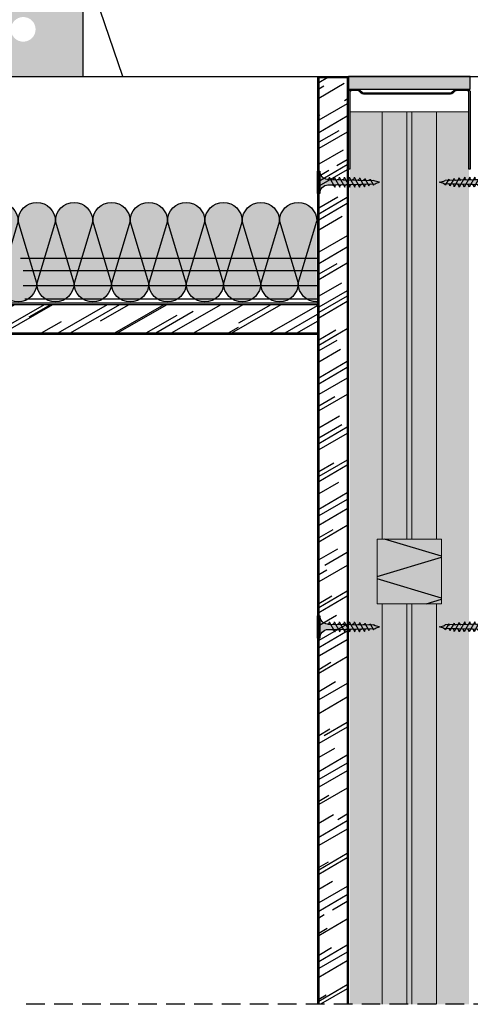
# Model space of a CAD drawing. Units: millimetres. Extents: x 2195 to 6365, y 1125 to 3586.
# Drawn here: x 2413 to 2595, y 2278 to 2674 of the extents above; entities that cross this region are included whole.
import ezdxf

# ---------------------------------------------------------------- set-up
doc = ezdxf.new("R2010")
doc.units = ezdxf.units.MM
doc.linetypes.add('STRICHPUNKT', pattern=[1, 0.5, -0.25, 0, -0.25])
doc.linetypes.add('TRAZOS', pattern=[0.75, 0.5, -0.25])
doc.layers.add('Aislamiento', color=7, linetype='Continuous', lineweight=9, true_color=0xa7a8aa)
for name, color, linetype in [('B Estanca', 253, 'Continuous'), ('Banda Estanca', 253, 'Continuous'), ('Forjados', 7, 'Continuous'), ('Lineas Aux', 2, 'STRICHPUNKT'), ('Montante', 7, 'Continuous'), ('Placas', 5, 'Continuous'), ('Tornillos', 1, 'Continuous')]:
    doc.layers.add(name, color=color, linetype=linetype)
doc.layers.add('Perfilería', color=252, linetype='Continuous', lineweight=0)

# ---------------------------------------------------------------- blocks, each defined once
blk = doc.blocks.new('A$C1F0179A0')
h = blk.add_hatch(color=254)
h.paths.add_polyline_path([(0.9999994384668298, 9.000000010527856), (-5.615333975583781e-07, 9.000000010527856), (-5.615333975583781e-07, 4.50000001052787), (0.9999994384668298, 4.50000001052787)])
h.paths.add_polyline_path([(0.9999994384668298, 4.500000010527856), (-5.615333975583781e-07, 4.500000010527856), (-5.615333975583781e-07, 1.052785592037253e-08), (0.9999994384666024, 1.052785592037253e-08)])
h.paths.add_polyline_path([(6.434872799227378, 5.495330429657457), (5.857655138757764, 5.508894561120329), (4.250634763509197, 5.508894561120314, -0.3934789996797704), (0.9999994384668298, 9.000000010527856), (0.9999994384668298, 4.50000001052787), (5.874999438467057, 4.50000001052787)])
h.paths.add_polyline_path([(5.87499943846683, 4.500000010527856), (0.9999994384668298, 4.500000010527856), (0.9999994384668298, 1.052785592037253e-08, -0.3723240859704599), (3.993909112452229, 3.463217096116736, -0.07300346206432795), (4.124618699589519, 3.463133121702413), (5.301748829610233, 3.480887817004444)])
h.paths.add_polyline_path([(5.301748829610233, 3.480887817004458), (4.124618699589064, 3.463133121702413, -0.07300346206423955), (4.249790144464669, 3.425488565535346, -0.3299488757673471), (4.749999438467285, 2.500000010528311)], flags=17)
h.paths.add_polyline_path([(7.874999438467057, 4.500000010527856), (5.87499943846683, 4.500000010527856), (5.301748829610233, 3.480887817004444), (7.318862439737813, 3.511312012787073)])
h.paths.add_polyline_path([(7.318862439738041, 3.511312012787101), (6.046334351193764, 3.492118426709254, -0.3987215467502288), (6.749999438467057, 2.500000010527856)])
h.paths.add_polyline_path([(8.408781128659712, 5.44894523753733), (6.434872799227378, 5.495330429657471), (5.87499943846683, 4.50000001052787), (7.87499943846683, 4.50000001052787)])
h.paths.add_polyline_path([(6.999999438467057, 6.500000010527856), (6.434872799227378, 5.495330429657457), (7.999025965233614, 5.458574140609628, -0.4059140677378604)])
h.paths.add_polyline_path([(6.729230675881809, 6.018633321487684, -0.2709549842725493), (5.857655138757309, 5.508894561120329), (6.434872799227378, 5.495330429657486)])
h.paths.add_polyline_path([(8.999999438467057, 6.500000010527856), (8.408781128659712, 5.448945237537316), (9.997922153506806, 5.411601754740062, -0.3967027397307901)])
h.paths.add_polyline_path([(10.3826894580925, 5.402560045417189), (8.408781128659712, 5.44894523753733), (7.87499943846683, 4.500000010527856), (9.874999438467057, 4.500000010527842)])
h.paths.add_polyline_path([(9.874999438467285, 4.50000001052787), (7.87499943846683, 4.50000001052787), (7.318862439738041, 3.511312012787087), (9.335976049865394, 3.541736208569731)])
h.paths.add_polyline_path([(9.335976049865394, 3.541736208569759), (7.999673935916007, 3.521580716615588, -0.408487105138493), (8.74999943846683, 2.500000010527344)])
h.paths.add_polyline_path([(11.35308965999343, 3.572160404352374), (9.999219043495032, 3.551739926054125, -0.4006807254679698), (10.74999943846706, 2.500000010527856)])
h.paths.add_polyline_path([(11.87499943846706, 4.500000010527856), (9.874999438467057, 4.500000010527856), (9.335976049865621, 3.541736208569716), (11.3530896599932, 3.572160404352346)])
h.paths.add_polyline_path([(12.35659778752483, 5.356174853297048), (10.38268945809227, 5.402560045417175), (9.874999438467057, 4.500000010527856), (11.87499943846706, 4.500000010527856)])
h.paths.add_polyline_path([(10.99999943846706, 6.500000010527856), (10.38268945809227, 5.402560045417189), (11.99681834179205, 5.364629368870212, -0.3877158194936107)])
h.paths.add_polyline_path([(12.99999943846706, 6.500000010527856), (12.35659778752461, 5.356174853297048), (13.99571453007502, 5.317656983000418, -0.3789626208134799)])
h.paths.add_polyline_path([(14.33050611695762, 5.309789661176893), (12.35659778752461, 5.356174853297048), (11.87499943846706, 4.50000001052787), (13.87499943846706, 4.50000001052787)])
h.paths.add_polyline_path([(13.87499943846728, 4.500000010527856), (11.87499943846706, 4.500000010527842), (11.3530896599932, 3.572160404352388), (13.37020327012101, 3.602584600135032)])
h.paths.add_polyline_path([(13.37020327012101, 3.602584600135017), (11.99876415107451, 3.581899135492691, -0.3930991357937724), (12.74999943846706, 2.500000010527842)])
h.paths.add_polyline_path([(15.38731688024882, 3.633008795917647), (13.99830925865376, 3.612058344931242, -0.3857373195837792), (14.74999943846706, 2.500000010527827)])
h.paths.add_polyline_path([(15.87499943846706, 4.500000010527856), (13.87499943846706, 4.500000010527856), (13.37020327012124, 3.602584600135003), (15.38731688024882, 3.633008795917647)])
h.paths.add_polyline_path([(16.3044144463895, 5.263404469056766), (14.33050611695694, 5.309789661176907), (13.87499943846706, 4.500000010527856), (15.87499943846683, 4.50000001052787)])
h.paths.add_polyline_path([(14.99999943846706, 6.500000010527856), (14.33050611695694, 5.309789661176907), (15.99461071835867, 5.270684597130582, -0.3704492018519223)])
h.paths.add_polyline_path([(16.9999994384666, 6.500000010527856), (16.3044144463895, 5.263404469056795), (17.99350690664073, 5.223712211260832, -0.3621788864696073)])
h.paths.add_polyline_path([(18.35546945388296, 5.215206394631039), (16.30441444638927, 5.26340446905678), (15.8749994384666, 4.50000001052787), (17.95316586282502, 4.50000001052787)])
h.paths.add_polyline_path([(17.95316586282479, 4.500000010527842), (15.87499943846683, 4.500000010527842), (15.38731688024882, 3.633008795917647), (17.48326576959039, 3.664622066999428)])
h.paths.add_polyline_path([(17.48326576959016, 3.66462206699947), (16.26346397450652, 3.646223753467041, -0.4006783352935774), (16.93989475197441, 2.69862914679338)])
h.paths.add_polyline_path([(19.88453154471108, 4.500000010527856), (17.95316586282524, 4.500000010527856), (17.48326576959016, 3.664622066999456), (19.43115777112325, 3.694002190816249)])
h.paths.add_polyline_path([(20.2616388572103, 5.170413010526786), (18.35546945388319, 5.215206394631039), (17.95316586282502, 4.500000010527856), (19.88453154471131, 4.500000010527856)])
h.paths.add_polyline_path([(18.96707736488679, 6.302509347526438), (18.35546945388319, 5.215206394631025), (19.86283636392773, 5.179784535026201, -0.3674608586307097)])
h.paths.add_polyline_path([(19.43115777112348, 3.694002190816221), (18.47132775838554, 3.679525040853534, -0.4403306524855479), (19.03734854058007, 2.993896892072527)])
h.paths.add_polyline_path([(21.89238148418917, 4.500000010527856), (19.88453154471131, 4.500000010527842), (19.43115777112325, 3.694002190816249), (20.73314331279153, 3.713640084699364, -0.05689874955572946), (20.82610578542312, 3.715042240955484), (21.45618849113066, 3.724545800646666)])
h.paths.add_polyline_path([(22.24329471710325, 5.123845757931235), (20.26163885721053, 5.170413010526786), (19.88453154471085, 4.500000010527856), (21.89238148418895, 4.50000001052787)])
h.paths.add_polyline_path([(20.73860021179826, 6.018344307571624), (20.2616388572103, 5.170413010526786), (21.49187503618782, 5.141503490938589, -0.3831579124892033)])
h.paths.add_polyline_path([(22.57689957156026, 5.71692105474358), (22.24329471710348, 5.123845757931235), (23.16336945529838, 5.102224772366867, -0.4005166232181803)])
h.paths.add_polyline_path([(23.1922751126699, 5.101545513634051, -0.01174795951680247), (23.16336945529838, 5.102224772366867), (22.24329471710348, 5.12384575793125), (21.89238148418872, 4.50000001052787), (24.9999994384666, 4.50000001052787, -0.05664934274853064)])
h.paths.add_polyline_path([(24.99999943846819, 4.500000010527856), (21.89238148418895, 4.500000010527856), (21.45618849113066, 3.724545800646666), (22.6284793198738, 3.742227504596684, -0.09790037284862241)])
h.paths.add_polyline_path([(21.45618849113066, 3.724545800646652), (20.82610578542312, 3.715042240955484, -0.4224722193137575), (21.19230460406379, 3.255418890305435)])
for p, q in [((-5.615331701847026e-07, 9.000000010527856), (-5.615331701847026e-07, 1.052785592037253e-08)), ((0.9999994384668298, 9.000000010527856), (-5.615331701847026e-07, 9.000000010527856)), ((0.9999994384668298, 1.052785592037253e-08), (0.9999994384668298, 9.000000010527856)), ((4.250634763509197, 5.508894561120314), (5.857655138757536, 5.508894561120314)), ((4.749999438467057, 2.500000010527856), (6.999999438467057, 6.500000010527856)), ((6.749999438467057, 2.500000010527856), (8.999999438467057, 6.500000010527856)), ((8.749999438467057, 2.500000010527856), (10.99999943846706, 6.500000010527856)), ((10.74999943846706, 2.500000010527856), (12.99999943846706, 6.500000010527856)), ((12.74999943846706, 2.500000010527856), (14.99999943846706, 6.500000010527856)), ((14.74999943846706, 2.500000010527856), (16.9999994384666, 6.500000010527856)), ((16.93989475197441, 2.698629146793337), (18.96707736488679, 6.302509347526438)), ((19.0373485405803, 2.993896892073053), (20.73860021179826, 6.018344307571624)), ((21.19230460406379, 3.255418890305464), (22.57689957156026, 5.71692105474358)), ((-5.615331701847026e-07, 1.052785592037253e-08), (0.9999994384668298, 1.052785592037253e-08))]:
    blk.add_line(p, q)
for points in [[(5.857655138757536, 5.508894561120314), (23.1922751126699, 5.101545513634051)], [(4.124618699589291, 3.463133121702413), (22.6284793198738, 3.742227504596684)]]:
    blk.add_lwpolyline(points)
for centre, radius, start, end in [((4.49999943846683, 9.000000010527856), 3.5, 180, 265.9143832200222), ((5.857655138757536, 6.508894561120314), 1, 270, 330.6422464572059), ((8.035238194164094, 6.493201693349988), 1.035261077416514, 179.6237493226548, 267.9954513333078), ((10.07692106439868, 6.485716910311794), 1.077016339407616, 179.2401365506647, 265.7935895660245), ((12.12044804880202, 6.478445062656192), 1.120655925866318, 178.8978921411456, 263.6662917672114), ((14.16582760674987, 6.471362730965012), 1.166179836792947, 178.5928755116873, 261.6122174237015), ((16.21306667540398, 6.464448813291455), 1.213588072187066, 178.3213208404578, 259.6297552419261), ((18.26217092921752, 6.457684307289668), 1.262880632049178, 178.0798144714425, 257.7170841043873), ((20.07565723873131, 6.268282619922758), 1.109108112663318, 178.2315895026344, 258.9372065318258), ((21.60336001708401, 5.999259202723437), 0.8649703821894293, 178.7356969352182, 262.5946158685639), ((23.1922751126699, 5.71692105474358), 0.6153755411095154, 180, 270), ((25.73075314308608, -1.87679579063763), 6.418529868012995, 96.53733591468355, 118.9031753379234), ((26.74230678718709, 12.75286445196025), 8.4347736416613, 245.1098109284118, 258.079022414484), ((4.49999943846683, 1.052785592037253e-08), 3.5, 98.3139567195526, 180), ((4.05897786865421, 3.017946327969526), 0.45, 64.91089109731107, 98.31395671952625), ((3.874999438467057, 2.625000010527856), 0.8838834764831844, 351.8698976458467, 64.91089109731071), ((5.874999438467057, 2.625000010527856), 0.8838834764831844, 351.8698976458467, 78.82283817049914), ((7.853940197016527, 2.628204907093789), 0.9051843236006539, 351.8575888885629, 80.73511555512955), ((9.8237415371932, 2.632635228293282), 0.9357060439389737, 351.8509450291648, 79.19104345312162), ((11.7926477671956, 2.637012533680775), 0.967106330238287, 351.8553527428909, 77.6943396028288), ((13.76065943924664, 2.641340411475198), 0.9993851824984235, 351.8695505705634, 76.24350386347317), ((16.10535554559169, 2.818130738141605), 0.8430517880442854, 351.8509447510689, 79.19057116576197), ((18.44054500278526, 3.077658821861377), 0.6026529047522075, 352.0106704329302, 87.07212924381639), ((20.78576535550224, 3.307207832338804), 0.4098246638965423, 352.740206233265, 97.37722257209252)]:
    blk.add_arc(centre, radius, start, end)
blk = doc.blocks.new('R48')
blk.add_lwpolyline([(652.4419135704516, 1320.662498154139), (652.4419135704516, 1291.962498154139, 0.414213562373095), (653.7419135704515, 1290.662498154139), (655.8813039050101, 1290.662498154139, 0.1989123673796192), (656.800542720553, 1291.043259338597), (657.5754669610443, 1291.818183579089, -0.198912367379721), (658.1411523859937, 1292.052498154139), (690.8012375488539, 1292.05249815414, -0.1989123673796733), (691.3669229738031, 1291.818183579089), (692.1418472142952, 1291.043259338597, 0.1989123673796423), (693.0610860298376, 1290.662498154139), (696.9419135704514, 1290.662498154139, 0.4142135623731205), (698.2419135704515, 1291.962498154139), (698.2419135704515, 1320.662498154139), (697.7419135704515, 1320.662498154139), (697.7419135704513, 1291.962498154139, -0.414213562373095), (696.9419135704514, 1291.162498154139), (693.0610860298377, 1291.162498154139, -0.1989123673796423), (692.4954006048885, 1291.39681272919), (691.7204763643964, 1292.171736969682, 0.1989123673796569), (690.8012375488539, 1292.55249815414), (658.1411523859937, 1292.552498154139, 0.1989123673797062), (657.2219135704515, 1292.171736969682), (656.4469893299594, 1291.39681272919, -0.1989123673796536), (655.8813039050101, 1291.162498154139), (653.7419135704515, 1291.162498154139, -0.414213562373095), (652.9419135704516, 1291.962498154139), (652.9419135704516, 1320.662498154139)], format="xyb", close=True)
blk = doc.blocks.new('A$C3AF200D3')
at = {"layer": 'Aislamiento', "true_color": 0xf8f6b0, "transparency": 33554559}
h = blk.add_hatch(color=51, dxfattribs=at)
h.dxf.hatch_style = 1
h.paths.add_polyline_path([(25.99999465963265, 2.619894075905904e-06), (25.99999465963265, 6.917872647867625), (2.940427899702627, 2.619894075905904e-06)])
h.paths.add_polyline_path([(25.99999465962901, 26.00000261989317), (19.7659183062824, 26.00000261989408), (25.99999465962901, 24.12977971389137)])
h.paths.add_polyline_path([(-5.340367351891473e-06, 15.99287264786017), (-5.340367351891473e-06, 15.05477971390155), (25.99999465963265, 7.25477971390228), (25.99999465963265, 23.79287264785944)])
h.paths.add_polyline_path([(25.99999465963265, 6.917872647869444), (25.99999465963265, 7.254779713899552), (-5.340367351891473e-06, 15.0547797139061), (-5.340367351891473e-06, 2.619894075905904e-06), (2.940427899706265, 2.619894075905904e-06)])
h.paths.add_polyline_path([(25.99999465963265, 23.79287264786035), (25.99999465963265, 24.12977971389137), (19.7659183062824, 26.00000261989499), (-5.340367351891473e-06, 26.00000261989408), (-5.340367351891473e-06, 15.99287264786199)])
at = {"layer": 'Banda Estanca'}
for p, q in [((25.99999465963265, 23.79287264782124), (-5.340367351891473e-06, 15.99287264782015)), ((19.76591830622056, 26.00000261989408), (25.99999465963265, 24.12977971387045)), ((-5.340367351891473e-06, 15.05477971387063), (25.99999465963265, 7.254779713870448)), ((25.99999465963265, 6.917872647820332), (2.94042789987725, 2.619894075905904e-06))]:
    blk.add_line(p, q, dxfattribs=at)
at = {"layer": 'Perfilería'}
for p, q in [((-5.340367351891473e-06, 26.00000261989408), (-5.340367351891473e-06, 2.619894075905904e-06)), ((25.99999465963265, 26.00000261989408), (25.99999465963265, 2.619894075905904e-06))]:
    blk.add_line(p, q, dxfattribs=at)
for points in [[(-5.340367351891473e-06, 26.00000261989408), (25.99999465963265, 26.00000261989408)], [(-5.340367351891473e-06, 2.619894075905904e-06), (25.99999465963265, 2.619894075905904e-06)]]:
    blk.add_lwpolyline(points, dxfattribs=at)
blk = doc.blocks.new('EHUDV01G')
blk.add_lwpolyline([(-0.03350000000000009, 0.1100000000000003), (-0.03350000000000009, 0.1050000000000004), (-0.02622041253650309, 0.06514666883494691, -0.07622027797057422), (-0.02615125875981672, 0.06272269407177067), (-0.02791806166846866, 0.04850394780540768, -0.2729770069410138), (-0.03288048224109152, 0.04206477925485874), (-0.04797652465233515, 0.03601362777461237, 0.3064796085019955), (-0.05299999999999994, 0.0285879762211092), (-0.05299999999999994, 0), (0.05299999999999994, 0), (0.05299999999999994, 0.0285879762211092, 0.3064796085019955), (0.04797652465233515, 0.03601362777461237), (0.03288048224109152, 0.04206477925485874, -0.2729770069410138), (0.02791806166846866, 0.04850394780540768), (0.02615125875981672, 0.06272269407177067, -0.07622027797057422), (0.02622041253650309, 0.06514666883494691), (0.03350000000000009, 0.1050000000000004), (0.03350000000000009, 0.1100000000000003)], format="xyb", close=True)
blk = doc.blocks.new('A$C40F92785')
at = {"layer": 'B Estanca'}
for p, q in [((7.500000250454491, 7.500000314661747), (2.5045460461115e-07, 32.50000031466163)), ((15.0000002504546, 32.50000031466175), (7.500000250454491, 7.500000314661747)), ((15.0000002504546, 32.50000031466163), (22.50000025045449, 7.500000314661747)), ((22.50000025045449, 7.500000314661747), (30.0000002504546, 32.50000031466163)), ((30.0000002504546, 32.50000031466163), (37.50000025045449, 7.500000314661747)), ((37.50000025045449, 7.500000314661747), (45.0000002504546, 32.50000031466163)), ((45.0000002504546, 32.50000031466163), (52.50000025045449, 7.500000314661747)), ((52.50000025045449, 7.500000314661747), (60.0000002504546, 32.50000031466163)), ((60.0000002504546, 32.50000031466163), (67.50000025045449, 7.500000314661747)), ((67.50000025045449, 7.500000314661747), (75.0000002504546, 32.50000031466163)), ((75.0000002504546, 32.50000031466163), (82.50000025045449, 7.500000314661747)), ((82.50000025045449, 7.500000314661747), (90.0000002504546, 32.50000031466163)), ((90.0000002504546, 32.50000031466163), (97.50000025045449, 7.500000314661747)), ((97.50000025045449, 7.500000314661747), (105.0000002504546, 32.50000031466163)), ((105.0000002504546, 32.50000031466163), (112.5000002504544, 7.500000314661747)), ((112.5000002504544, 7.500000314661747), (120.0000002504546, 32.50000031466163)), ((120.0000002504546, 32.50000031466163), (127.5000002504544, 7.500000314661747)), ((127.5000002504544, 7.500000314661747), (135.0000002504546, 32.50000031466163)), ((135.0000002504546, 32.50000031466163), (142.5000002504544, 7.500000314661747)), ((142.5000002504544, 7.500000314661747), (150.0000002504546, 32.50000031466163)), ((150.0000002504546, 32.50000031466163), (157.5000002504544, 7.500000314661747)), ((157.5000002504544, 7.500000314661747), (165.0000002504546, 32.50000031466163)), ((165.0000002504546, 32.50000031466163), (172.5000002504544, 7.500000314661747)), ((172.5000002504544, 7.500000314661747), (180.0000002504546, 32.50000031466163)), ((180.0000002504546, 32.50000031466163), (187.5000002504544, 7.500000314661747)), ((187.5000002504544, 7.500000314661747), (195.0000002504546, 32.50000031466163)), ((195.0000002504546, 32.50000031466163), (202.5000002504544, 7.500000314661747)), ((202.5000002504544, 7.500000314661747), (210.0000002504546, 32.50000031466163)), ((210.0000002504546, 32.50000031466163), (217.5000002504544, 7.500000314661747)), ((217.5000002504544, 7.500000314661747), (225.0000002504546, 32.50000031466163))]:
    blk.add_line(p, q, dxfattribs=at)
for centre, start, end in [((7.500000250454605, 32.50000031466163), 0, 179.9999999999935), ((22.5000002504546, 32.50000031466163), 0, 180), ((37.5000002504546, 32.50000031466163), 0, 180), ((52.5000002504546, 32.50000031466163), 0, 180), ((67.5000002504546, 32.50000031466163), 0, 180), ((82.5000002504546, 32.50000031466163), 0, 180), ((97.5000002504546, 32.50000031466163), 0, 180), ((112.5000002504546, 32.50000031466163), 0, 180), ((127.5000002504546, 32.50000031466163), 0, 180), ((142.5000002504546, 32.50000031466163), 0, 180), ((157.5000002504546, 32.50000031466163), 0, 180), ((172.5000002504546, 32.50000031466163), 0, 180), ((187.5000002504546, 32.50000031466163), 0, 180), ((202.5000002504546, 32.50000031466163), 0, 180), ((217.5000002504546, 32.50000031466163), 0, 180), ((2.504544909243123e-07, 7.500000314661747), 270, 0), ((15.00000025045449, 7.500000314661747), 180, 0), ((30.00000025045449, 7.500000314661747), 180, 0), ((45.00000025045449, 7.500000314661747), 180, 0), ((60.00000025045449, 7.500000314661747), 180, 0), ((75.00000025045449, 7.500000314661747), 180, 0), ((90.00000025045449, 7.500000314661747), 180, 0), ((105.0000002504545, 7.500000314661747), 180, 0), ((120.0000002504544, 7.500000314661747), 180, 0), ((135.0000002504544, 7.500000314661747), 180, 0), ((150.0000002504544, 7.500000314661747), 180, 0), ((165.0000002504544, 7.500000314661747), 180, 0), ((180.0000002504544, 7.500000314661747), 180, 0), ((195.0000002504544, 7.500000314661747), 180, 0), ((210.0000002504544, 7.500000314661747), 180, 0), ((225.0000002504544, 7.500000314661747), 180, 270)]:
    blk.add_arc(centre, 7.5, start, end, dxfattribs=at)

msp = doc.modelspace()

# ---------------------------------------------------------------- hatches: boundary and pattern name
msp.add_hatch(color=9).paths.add_polyline_path([(2594.815268863018, 2651.02859034931), (2545.763425556848, 2651.02859034931), (2545.763425556848, 2645.867300145054), (2594.815268863018, 2645.867300145054)])
at = {"layer": 'Aislamiento', "true_color": 0xf8f6b0, "transparency": 33554559}
h = msp.add_hatch(color=51, dxfattribs=at)
h.dxf.hatch_style = 1
edge = h.paths.add_edge_path()
edge.add_line((2533.040757358353, 2592.790898829119), (2533.040757358353, 2560.290898829119))
edge.add_ellipse((2533.040757358353, 2567.790898829119), major_axis=(7.514999999999417, 1.652300201950856e-10), ratio=0.9980039920160455, start_angle=179.9999999987377, end_angle=269.99999999874274, ccw=False)
edge.add_line((2525.525757358354, 2567.790898829119), (2533.040757358353, 2592.790898829119))
edge = h.paths.add_edge_path()
edge.add_ellipse((2525.525757358354, 2592.790898829118), major_axis=(7.515000000001237, 6.19065239600208e-10), ratio=0.9980039920158038, start_angle=-4.7363073463202454e-09, end_angle=179.9999999952637, ccw=False)
edge.add_line((2533.040757358353, 2592.790898829117), (2525.525757358354, 2567.790898829119))
edge.add_line((2525.525757358354, 2567.790898829119), (2518.010757358353, 2592.790898829119))
edge = h.paths.add_edge_path()
edge.add_line((2518.010757358353, 2592.790898829119), (2525.525757358354, 2567.790898829119))
edge.add_ellipse((2518.010757358353, 2567.790898829119), major_axis=(7.515000000001236, 1.265436860589461e-10), ratio=0.9980039920158038, start_angle=179.9999999990333, end_angle=359.99999999903326, ccw=False)
edge.add_line((2510.495757358353, 2567.790898829119), (2518.010757358353, 2592.790898829119))
edge = h.paths.add_edge_path()
edge.add_ellipse((2510.495757358353, 2592.790898829117), major_axis=(7.514999999999416, 2.744241339460649e-10), ratio=0.9980039920160455, start_angle=-2.0963852875865996e-09, end_angle=179.9999999979036, ccw=False)
edge.add_line((2518.010757358353, 2592.790898829117), (2510.495757358353, 2567.790898829119))
edge.add_line((2510.495757358353, 2567.790898829119), (2502.980757358354, 2592.790898829117))
edge = h.paths.add_edge_path()
edge.add_line((2502.980757358352, 2592.790898829119), (2510.495757358353, 2567.790898829119))
edge.add_ellipse((2502.980757358354, 2567.790898829119), major_axis=(7.514999999999416, 2.744241339460649e-10), ratio=0.9980039920160455, start_angle=179.9999999979036, end_angle=359.99999999790356, ccw=False)
edge.add_line((2495.465757358354, 2567.790898829119), (2502.980757358352, 2592.790898829119))
edge = h.paths.add_edge_path()
edge.add_ellipse((2495.465757358354, 2592.790898829117), major_axis=(7.515000000001236, 1.265436860589461e-10), ratio=0.9980039920158038, start_angle=-9.66679181146901e-10, end_angle=179.9999999990333, ccw=False)
edge.add_line((2502.980757358354, 2592.790898829117), (2495.465757358354, 2567.790898829117))
edge.add_line((2495.465757358354, 2567.790898829117), (2487.950757358353, 2592.790898829117))
edge = h.paths.add_edge_path()
edge.add_line((2487.950757358351, 2592.790898829119), (2495.465757358354, 2567.790898829119))
edge.add_ellipse((2487.950757358353, 2567.790898829119), major_axis=(7.515000000001236, 1.265436860589461e-10), ratio=0.9980039920158038, start_angle=179.9999999990333, end_angle=359.99999999903326, ccw=False)
edge.add_line((2480.435757358354, 2567.790898829119), (2487.950757358351, 2592.790898829119))
edge = h.paths.add_edge_path()
edge.add_ellipse((2480.435757358354, 2592.790898829117), major_axis=(-7.514999999999416, 4.9989250791713e-10), ratio=0.9980039920160455, start_angle=180.0000000038189, end_angle=360.0000000038189, ccw=False)
edge.add_line((2487.950757358353, 2592.790898829117), (2480.435757358354, 2567.790898829117))
edge.add_line((2480.435757358354, 2567.790898829117), (2472.920757358354, 2592.790898829117))
edge = h.paths.add_edge_path()
edge.add_line((2472.920757358354, 2592.790898829117), (2480.435757358354, 2567.790898829119))
edge.add_ellipse((2472.920757358354, 2567.790898829119), major_axis=(7.514999999999416, 2.744241339460649e-10), ratio=0.9980039920160455, start_angle=179.9999999979036, end_angle=359.99999999790356, ccw=False)
edge.add_line((2465.405757358353, 2567.790898829119), (2472.920757358354, 2592.790898829117))
edge = h.paths.add_edge_path()
edge.add_ellipse((2465.405757358353, 2592.790898829117), major_axis=(7.514999999999416, 2.744241339460649e-10), ratio=0.9980039920160455, start_angle=-2.0963852875865996e-09, end_angle=179.9999999979036, ccw=False)
edge.add_line((2472.920757358354, 2592.790898829117), (2465.405757358353, 2567.790898829117))
edge.add_line((2465.405757358353, 2567.790898829117), (2457.890757358354, 2592.790898829117))
edge = h.paths.add_edge_path()
edge.add_line((2450.375757358354, 2567.790898829119), (2457.890757358352, 2592.790898829117))
edge.add_line((2457.890757358352, 2592.790898829117), (2465.405757358353, 2567.790898829119))
edge.add_ellipse((2457.890757358354, 2567.790898829119), major_axis=(7.514999999999416, 2.744241339460649e-10), ratio=0.9980039920160455, start_angle=179.9999999979036, end_angle=359.99999999790356, ccw=False)
edge = h.paths.add_edge_path()
edge.add_ellipse((2450.375757358354, 2592.790898829117), major_axis=(7.515000000001236, 1.265436860589461e-10), ratio=0.9980039920158038, start_angle=-9.66679181146901e-10, end_angle=179.9999999990333, ccw=False)
edge.add_line((2457.890757358354, 2592.790898829117), (2450.375757358354, 2567.790898829119))
edge.add_line((2450.375757358354, 2567.790898829119), (2442.860757358353, 2592.790898829117))
edge = h.paths.add_edge_path()
edge.add_line((2442.860757358353, 2592.790898829119), (2450.375757358354, 2567.790898829119))
edge.add_ellipse((2442.860757358353, 2567.790898829119), major_axis=(7.515000000001236, 1.265436860589461e-10), ratio=0.9980039920158038, start_angle=179.9999999990333, end_angle=359.99999999903326, ccw=False)
edge.add_line((2435.345757358354, 2567.790898829119), (2442.860757358353, 2592.790898829119))
edge = h.paths.add_edge_path()
edge.add_ellipse((2435.345757358354, 2592.790898829117), major_axis=(-7.514999999999416, 4.9989250791713e-10), ratio=0.9980039920160455, start_angle=180.0000000038189, end_angle=360.0000000038189, ccw=False)
edge.add_line((2442.860757358353, 2592.790898829117), (2435.345757358354, 2567.790898829119))
edge.add_line((2435.345757358354, 2567.790898829119), (2427.830757358354, 2592.790898829117))
edge = h.paths.add_edge_path()
edge.add_line((2427.830757358352, 2592.790898829117), (2435.345757358354, 2567.790898829119))
edge.add_ellipse((2427.830757358354, 2567.790898829119), major_axis=(7.514999999999416, 2.744241339460649e-10), ratio=0.9980039920160455, start_angle=179.9999999979036, end_angle=359.99999999790356, ccw=False)
edge.add_line((2420.315757358353, 2567.790898829119), (2427.830757358352, 2592.790898829117))
edge = h.paths.add_edge_path()
edge.add_ellipse((2420.315757358353, 2592.790898829117), major_axis=(7.514999999999416, 2.744241339460649e-10), ratio=0.9980039920160455, start_angle=-2.0963852875865996e-09, end_angle=179.9999999979036, ccw=False)
edge.add_line((2427.830757358354, 2592.790898829117), (2420.315757358353, 2567.790898829119))
edge.add_line((2420.315757358353, 2567.790898829119), (2412.800757358354, 2592.790898829117))
edge = h.paths.add_edge_path()
edge.add_line((2405.285757358354, 2567.790898829119), (2412.800757358354, 2592.790898829119))
edge.add_line((2412.800757358354, 2592.790898829119), (2420.315757358353, 2567.790898829119))
edge.add_ellipse((2412.800757358354, 2567.790898829119), major_axis=(-7.514999999999416, 4.9989250791713e-10), ratio=0.9980039920160455, start_angle=3.818911409325665e-09, end_angle=180.0000000038189, ccw=False)
edge = h.paths.add_edge_path()
edge.add_ellipse((2405.285757358354, 2592.790898829117), major_axis=(7.515000000001236, 1.265436860589461e-10), ratio=0.9980039920158038, start_angle=-9.66679181146901e-10, end_angle=179.9999999990333, ccw=False)
edge.add_line((2412.800757358354, 2592.790898829117), (2405.285757358354, 2567.790898829119))
edge.add_line((2405.285757358354, 2567.790898829119), (2397.770757358353, 2592.790898829117))
edge = h.paths.add_edge_path()
edge.add_line((2397.770757358353, 2592.790898829119), (2405.285757358354, 2567.790898829119))
edge.add_ellipse((2397.770757358353, 2567.790898829119), major_axis=(7.515000000001236, 1.265436860589461e-10), ratio=0.9980039920158038, start_angle=179.9999999990333, end_angle=359.99999999903326, ccw=False)
edge.add_line((2390.255757358354, 2567.790898829119), (2397.770757358353, 2592.790898829119))
edge = h.paths.add_edge_path()
edge.add_ellipse((2390.255757358354, 2592.790898829117), major_axis=(-7.514999999999416, 4.9989250791713e-10), ratio=0.9980039920160455, start_angle=180.0000000038189, end_angle=360.0000000038189, ccw=False)
edge.add_line((2397.770757358353, 2592.790898829117), (2390.255757358354, 2567.790898829117))
edge.add_line((2390.255757358354, 2567.790898829117), (2382.740757358354, 2592.790898829117))
edge = h.paths.add_edge_path()
edge.add_line((2382.740757358354, 2592.790898829119), (2390.255757358354, 2567.790898829119))
edge.add_ellipse((2382.740757358354, 2567.790898829119), major_axis=(7.514999999999416, 2.744241339460649e-10), ratio=0.9980039920160455, start_angle=179.9999999979036, end_angle=359.99999999790356, ccw=False)
edge.add_line((2375.225757358353, 2567.790898829119), (2382.740757358354, 2592.790898829119))
edge = h.paths.add_edge_path()
edge.add_ellipse((2375.225757358353, 2592.790898829117), major_axis=(7.514999999999416, 2.744241339460649e-10), ratio=0.9980039920160455, start_angle=-2.0963852875865996e-09, end_angle=179.9999999979036, ccw=False)
edge.add_line((2382.740757358354, 2592.790898829117), (2375.225757358353, 2567.790898829117))
edge.add_line((2375.225757358353, 2567.790898829117), (2367.710757358353, 2592.790898829117))
edge = h.paths.add_edge_path()
edge.add_line((2360.195757358354, 2567.790898829119), (2367.710757358353, 2592.790898829117))
edge.add_line((2367.710757358353, 2592.790898829117), (2375.225757358353, 2567.790898829119))
edge.add_ellipse((2367.710757358353, 2567.790898829119), major_axis=(-7.514999999999416, 4.9989250791713e-10), ratio=0.9980039920160455, start_angle=3.818911409325665e-09, end_angle=180.0000000038189, ccw=False)
edge = h.paths.add_edge_path()
edge.add_ellipse((2360.195757358354, 2592.790898829117), major_axis=(7.515000000001236, 1.265436860589461e-10), ratio=0.9980039920158038, start_angle=-9.66679181146901e-10, end_angle=179.9999999990333, ccw=False)
edge.add_line((2367.710757358353, 2592.790898829117), (2360.195757358354, 2567.790898829119))
edge.add_line((2360.195757358354, 2567.790898829119), (2352.680757358353, 2592.790898829117))
edge = h.paths.add_edge_path()
edge.add_line((2352.680757358353, 2592.790898829119), (2360.195757358354, 2567.790898829119))
edge.add_ellipse((2352.680757358353, 2567.790898829119), major_axis=(7.515000000001236, 1.265436860589461e-10), ratio=0.9980039920158038, start_angle=179.9999999990333, end_angle=359.99999999903326, ccw=False)
edge.add_line((2345.165757358353, 2567.790898829119), (2352.680757358353, 2592.790898829119))
edge = h.paths.add_edge_path()
edge.add_ellipse((2345.165757358353, 2592.790898829117), major_axis=(7.514999999999416, 2.744241339460649e-10), ratio=0.9980039920160455, start_angle=-2.0963852875865996e-09, end_angle=179.9999999979036, ccw=False)
edge.add_line((2352.680757358353, 2592.790898829117), (2345.165757358353, 2567.790898829119))
edge.add_line((2345.165757358353, 2567.790898829119), (2337.650757358354, 2592.790898829117))
edge = h.paths.add_edge_path()
edge.add_line((2330.135757358353, 2567.790898829119), (2337.650757358354, 2592.790898829119))
edge.add_line((2337.650757358354, 2592.790898829119), (2345.165757358353, 2567.790898829119))
edge.add_ellipse((2337.650757358354, 2567.790898829119), major_axis=(7.514999999999416, 2.744241339460649e-10), ratio=0.9980039920160455, start_angle=179.9999999979036, end_angle=359.99999999790356, ccw=False)
edge = h.paths.add_edge_path()
edge.add_line((2337.650757358354, 2592.790898829117), (2330.135757358353, 2567.790898829117))
edge.add_line((2330.135757358353, 2567.790898829117), (2322.620757358353, 2592.790898829117))
edge.add_ellipse((2330.135757358353, 2592.790898829117), major_axis=(7.514999999999416, 2.744241339460649e-10), ratio=0.9980039920160455, start_angle=-2.0963852875865996e-09, end_angle=179.9999999979036, ccw=False)
edge = h.paths.add_edge_path()
edge.add_line((2315.105757358354, 2567.790898829119), (2322.620757358353, 2592.790898829117))
edge.add_line((2322.620757358353, 2592.790898829117), (2330.135757358353, 2567.790898829119))
edge.add_ellipse((2322.620757358353, 2567.790898829119), major_axis=(-7.514999999999416, 4.9989250791713e-10), ratio=0.9980039920160455, start_angle=3.818911409325665e-09, end_angle=180.0000000038189, ccw=False)
edge = h.paths.add_edge_path()
edge.add_ellipse((2315.105757358354, 2592.790898829117), major_axis=(7.515000000001236, 1.265436860589461e-10), ratio=0.9980039920158038, start_angle=-9.66679181146901e-10, end_angle=179.9999999990333, ccw=False)
edge.add_line((2322.620757358353, 2592.790898829117), (2315.105757358354, 2567.790898829117))
edge.add_line((2315.105757358354, 2567.790898829117), (2307.590757358353, 2592.790898829117))
edge = h.paths.add_edge_path()
edge.add_line((2307.590757358353, 2592.790898829117), (2315.105757358354, 2567.790898829119))
edge.add_ellipse((2307.590757358353, 2567.790898829119), major_axis=(7.515000000001237, 2.899877743226042e-10), ratio=0.9980039920158038, start_angle=269.9999999977935, end_angle=359.99999999778464, ccw=False)
edge.add_line((2307.590757358353, 2560.290898829119), (2307.590757358353, 2592.790898829117))
at = {"layer": 'Forjados'}
h = msp.add_hatch(color=253, dxfattribs=at)
h.paths.add_polyline_path([(2433.954731286249, 2687.04096640317), (2418.858688875313, 2693.09211788323, -0.2729770069410138), (2413.89626830232, 2699.53128643377), (2412.129465393933, 2713.750032700564, -0.07622027797057421), (2412.198619170325, 2716.1740074637), (2419.478206633801, 2756.027338629554), (2419.478206633801, 2761.027338628623), (2352.478206633801, 2761.027338628623), (2352.478206633801, 2756.027338628623), (2359.757794097277, 2716.1740074637, -0.07622027797057421), (2359.826947874135, 2713.750032700564), (2358.060144965282, 2699.53128643377, -0.2729770069410138), (2353.097724392755, 2693.09211788323), (2338.001681981819, 2687.04096640317, 0.3064796085019955), (2332.978206634267, 2679.615314850083), (2332.978206634267, 2651.027338628623), (2438.978206633801, 2651.027338628623), (2438.978206633801, 2679.615314850083, 0.3064796085019955)])
h.paths.add_polyline_path([(2362.047592618248, 2669.948005208711, -1), (2352.119870474773, 2669.948005208711, -1)], flags=16)
h.paths.add_polyline_path([(2419.836542793295, 2669.948005208711, -1), (2409.908820650286, 2669.948005208711, -1)], flags=16)
h.paths.add_polyline_path([(2381.014345562297, 2743.655085150584, -1), (2390.942067705771, 2743.655085150584, -1)], flags=16)
at = {"layer": 'Montante'}
h = msp.add_hatch(color=256, dxfattribs=at)
edge = h.paths.add_edge_path()
edge.add_line((2545.743840291196, 2613.724443001686), (2545.743840291196, 2644.474443001713))
edge.add_arc((2547.136697434054, 2644.474443001713), 1.392857142857792, 90.0000000000187, 180.0000000000187, ccw=False)
edge.add_line((2547.136697434053, 2645.867300144571), (2549.428901363937, 2645.867300144571))
edge.add_arc((2549.428901363936, 2644.474443001713), 1.392857142858247, 44.99999999997351, 89.9999999999626, ccw=False)
edge.add_line((2550.413800094876, 2645.459341732652), (2551.244076066831, 2644.629065760696))
edge.add_arc((2551.850167593562, 2645.235157287427), 0.8571428571424047, 224.9999999999785, 270)
edge.add_line((2551.850167593562, 2644.378014430284), (2586.843115982342, 2644.378014430284))
edge.add_arc((2586.843115982341, 2645.235157287427), 0.857142857143117, 270.0000000000304, 315.0000000000215)
edge.add_line((2587.449207509073, 2644.629065760696), (2588.279483481029, 2645.459341732652))
edge.add_arc((2589.264382211968, 2644.474443001714), 1.392857142856689, 90.0000000000187, 135.0000000000132, ccw=False)
edge.add_line((2589.264382211967, 2645.867300144571), (2593.422411719768, 2645.867300144571))
edge.add_arc((2593.422411719767, 2644.474443001714), 1.392857142857792, -3.7402969610411674e-11, 89.99999999998118, ccw=False)
edge.add_line((2594.815268862625, 2644.474443001713), (2594.815268862625, 2613.724443001686))
edge.add_line((2594.815268862625, 2613.724443001686), (2594.279554576911, 2613.724443001686))
edge.add_line((2594.279554576911, 2613.724443001686), (2594.27955457691, 2644.474443001713))
edge.add_arc((2593.422411719767, 2644.474443001714), 0.8571428571435717, 359.9999999999392, 449.9999999999393)
edge.add_line((2593.422411719768, 2645.331585858857), (2589.264382211967, 2645.331585858857))
edge.add_arc((2589.264382211968, 2644.474443001714), 0.857142857143117, 90.0000000000304, 135.0000000000215)
edge.add_line((2588.658290685236, 2645.080534528445), (2587.82801471328, 2644.250258556488))
edge.add_arc((2586.843115982341, 2645.235157287426), 1.392857142857332, 270.0000000000374, 315.0000000000397, ccw=False)
edge.add_line((2586.843115982342, 2643.842300144569), (2551.850167593562, 2643.842300144569))
edge.add_arc((2551.850167593563, 2645.235157287426), 1.392857142856428, 224.9999999999735, 269.99999999998124, ccw=False)
edge.add_line((2550.865268862624, 2644.250258556488), (2550.034992890668, 2645.080534528445))
edge.add_arc((2549.428901363938, 2644.474443001714), 0.8571428571424047, 45.00000000002149, 90.0000000000304)
edge.add_line((2549.428901363937, 2645.331585858857), (2547.136697434053, 2645.331585858856))
edge.add_arc((2547.136697434054, 2644.474443001713), 0.857142857143117, 90.0000000000304, 180.0000000000304)
edge.add_line((2546.27955457691, 2644.474443001713), (2546.27955457691, 2613.724443001686))
edge.add_line((2546.27955457691, 2613.724443001686), (2545.743840291196, 2613.724443001686))
at = {"layer": 'Perfilería'}
h = msp.add_hatch(color=254, dxfattribs=at)
h.paths.add_polyline_path([(2557.279554576915, 2438.842300145051), (2583.279554576915, 2438.842300145051), (2583.279554576915, 2464.842300145051), (2557.279554576915, 2464.842300145051)], flags=16)
h.paths.add_polyline_path([(2594.279554576915, 2636.72816223544), (2546.279554576915, 2636.72816223544), (2546.279554576915, 2277.655464761655), (2594.279554576915, 2277.655464761655)])
at = {"layer": 'Placas'}
h = msp.add_hatch(dxfattribs=at)
h.set_pattern_fill('AR-RROOF', color=253, scale=0.45, angle=30, style=0)
h.set_pattern_definition([(210, (6959.118178063567, 5084.564218503012), (-16.0620748035635, -22.47167036525613), [171.45, -22.86, 57.15, -11.43]), (210, (6948.810446477775, 5072.013933320384), (17.49962036525613, -7.450231585790658), [34.29, -3.7719, 68.58, -8.5725]), (210, (6959.026592880939, 5073.292848692545), (-47.6440358993319, -36.35010914472161), [91.44, -16.002, 45.72, -11.43])])
h.paths.add_polyline_path([(2533.78301082251, 2277.655179546757), (2545.283010822508, 2277.655179546756), (2545.28301082251, 2650.528590009508), (2533.78301082251, 2650.528590009508)])
h = msp.add_hatch(dxfattribs=at)
h.set_pattern_fill('AR-RROOF', color=253, scale=0.45, angle=30, style=0)
h.set_pattern_definition([(29.99999999999999, (-456.5515259349704, 591.5298250231108), (16.0620748035635, 22.47167036525613), [171.45, -22.86, 57.15, -11.43]), (29.99999999999999, (-446.2437943491805, 604.0801102057385), (-17.49962036525613, 7.450231585790658), [34.29, -3.7719, 68.58, -8.5725]), (29.99999999999999, (-456.4599407523419, 602.8011948335779), (47.6440358993319, 36.35010914472161), [91.44, -16.002, 45.72, -11.43])])
h.paths.add_polyline_path([(2195.278469170102, 2559.290898710832), (2195.278469170102, 2547.79089871083), (2533.28301082251, 2547.79089871083), (2533.28301082251, 2559.290898710832)])

# ---------------------------------------------------------------- linework, layer by layer
at = {"layer": 'Banda Estanca'}
msp.add_lwpolyline([(2594.815268863018, 2651.02859034931), (2545.763425556848, 2651.02859034931), (2545.763425556848, 2645.867300145054), (2594.815268863018, 2645.867300145054)], close=True, dxfattribs=at)
at = {"layer": 'Forjados', "color": 253}
for p, q in [((2454.978206633525, 2651.02733077615), (2442.978206633532, 2686.027330776129)), ((2454.978206633525, 2651.02733077615), (2943.367616473437, 2651.02733077615)), ((2533.28301082251, 2577.79089871083), (2413.712241050404, 2577.79089871083)), ((2533.283010822509, 2572.79089871083), (2414.849240633943, 2572.79089871083)), ((2533.283010822509, 2566.79089871083), (2414.849240633943, 2566.79089871083)), ((2533.28301082251, 2561.39089871083), (2415.449240633943, 2561.390898710831))]:
    msp.add_line(p, q, dxfattribs=at)
at = {"layer": 'Forjados'}
msp.add_line((2195.278469170877, 2651.027325645821), (2944.863443807499, 2651.027325645821), dxfattribs=at)
at = {"layer": 'Lineas Aux', "linetype": 'TRAZOS', "ltscale": 15}
msp.add_line((2716.103263535109, 2277.655179546756), (2414.206120052715, 2277.655179546756), dxfattribs=at)
at = {"layer": 'Perfilería'}
for p, q in [((2546.279554576911, 2636.72816223544), (2594.279554576911, 2636.72816223544)), ((2559.279554576911, 2636.72816223544), (2559.279554576908, 2464.842300145053)), ((2569.319055279157, 2464.842300145053), (2569.319055279157, 2636.72816223544)), ((2571.240053874659, 2636.72816223544), (2571.240053874659, 2464.842300145053)), ((2581.279554576911, 2636.72816223544), (2581.279554576911, 2464.842300145053)), ((2559.279554576911, 2438.842300145053), (2559.279554576911, 2277.655464761656)), ((2569.319055279157, 2277.655464761656), (2569.319055279157, 2438.842300145053)), ((2571.240053874659, 2438.842300145053), (2571.240053874655, 2277.655464761656)), ((2581.279554576911, 2438.842300145053), (2581.279554576904, 2277.655464761656))]:
    msp.add_line(p, q, dxfattribs=at)
at = {"layer": 'Placas'}
for p, q in [((2533.28301082251, 2651.028590009508), (2533.28301082251, 2277.655179546756)), ((2533.28301082251, 2651.028590009508), (2545.78301082251, 2651.028590009508)), ((2533.78301082251, 2650.528590009508), (2533.783010822519, 2277.655179546756)), ((2533.78301082251, 2650.528590009508), (2545.28301082251, 2650.528590009508)), ((2545.28301082251, 2650.528590009508), (2545.28301082251, 2277.655179546756)), ((2545.783010822517, 2277.655179546756), (2545.78301082251, 2651.028590009508)), ((2533.28301082251, 2559.790898710832), (2195.278469170102, 2559.79089871083)), ((2195.278469170102, 2559.290898710832), (2533.28301082251, 2559.29089871083)), ((2195.278469170102, 2547.79089871083), (2533.28301082251, 2547.79089871083)), ((2195.278469170102, 2547.290898710831), (2533.28301082251, 2547.29089871083))]:
    msp.add_line(p, q, dxfattribs=at)

# ---------------------------------------------------------------- block references
at = {"layer": 'B Estanca', "xscale": -1.002}
msp.add_blockref('A$C40F92785', (2533.040757609307, 2560.290898514456), dxfattribs=at)
at = {"layer": 'Forjados', "color": 253, "xscale": 999.9999999993925, "yscale": 999.9999999993925, "zscale": 999.9999999993925}
msp.add_blockref('EHUDV01G', (2385.97820663387, 2651.027338628586), dxfattribs=at)
at = {"layer": 'Montante', "xscale": -1.071428571428588, "yscale": 1.071428571429527, "zscale": 1.071428571429151, "rotation": 180}
msp.add_blockref('R48', (1846.698932894273, 4028.719976739525), dxfattribs=at)
at = {"layer": 'Placas', "xscale": -1, "rotation": 180}
msp.add_blockref('A$C3AF200D3', (2557.279559917279, 2464.842302764947), dxfattribs=at)
at = {"layer": 'Tornillos', "xscale": -1, "rotation": 180}
for p in [(2533.283011384043, 2612.937768048797), (2533.283011384043, 2434.024632540855)]:
    msp.add_blockref('A$C1F0179A0', p, dxfattribs=at)
at = {"layer": 'Tornillos', "rotation": 180}
for p in [(2607.334853566752, 2612.937768048797), (2607.334853566752, 2434.024632540855)]:
    msp.add_blockref('A$C1F0179A0', p, dxfattribs=at)

doc.saveas('drawing.dxf')
